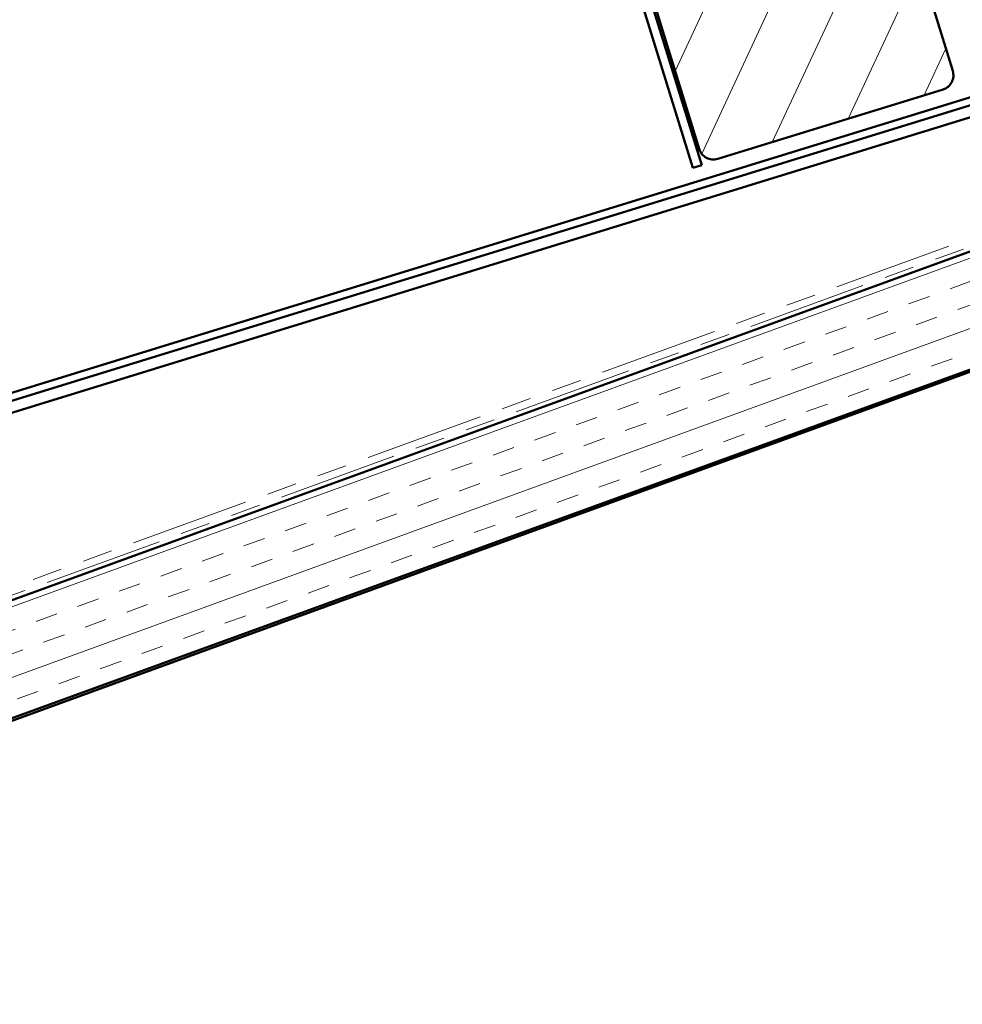
# Model space of a CAD drawing. Units: inches. Extents: x 0.9 to 50.1, y 0.6 to 32.1.
# Drawn here: x 9.5 to 13.5, y 17.6 to 21.8 of the extents above; entities that cross this region are included whole.
import ezdxf

# ---------------------------------------------------------------- set-up
doc = ezdxf.new("R2010")
doc.units = ezdxf.units.IN
doc.header["$LTSCALE"] = 3
doc.header["$MEASUREMENT"] = 0
doc.linetypes.add('DOUBLE_DASH_CHAIN', pattern=[1.2403, 0.6614, -0.0827, 0.1654, -0.0827, 0.1654, -0.0827])
doc.layers.add('Hatch (ANSI)', color=7, linetype='Continuous', lineweight=18)
doc.layers.add('Visible (ANSI)', color=7, linetype='Continuous', lineweight=50)

msp = doc.modelspace()

# ---------------------------------------------------------------- hatches: boundary and pattern name
at = {"layer": 'Hatch (ANSI)'}
h = msp.add_hatch(dxfattribs=at)
h.set_pattern_fill('ANSI31', scale=2, angle=20, style=0)
edge = h.paths.add_edge_path()
edge.add_line((11.803002, 23.084759), (12.369935, 21.246207))
edge.add_spline(control_points=[(12.369935, 21.246207), (12.372253, 21.23869), (12.376723, 21.230375), (12.386684, 21.218276), (12.393922, 21.21233), (12.407628, 21.205007), (12.416508, 21.202309), (12.431848, 21.200823), (12.441014, 21.201749), (12.44835, 21.204011)], knot_values=[0, 0, 0, 0, 0.05994391, 0.05994391, 0.11942041, 0.11942041, 0.17835667, 0.17835667, 0.23685759, 0.23685759, 0.23685759, 0.23685759], degree=3, periodic=0)
edge.add_line((12.44835, 21.204011), (13.40395, 21.498679))
edge.add_spline(control_points=[(13.40395, 21.498679), (13.411287, 21.500941), (13.419383, 21.505338), (13.431222, 21.515205), (13.43704, 21.522436), (13.444242, 21.536206), (13.446874, 21.545195), (13.448291, 21.560802), (13.447303, 21.570191), (13.444985, 21.577708)], knot_values=[-0.23685759, -0.23685759, -0.23685759, -0.23685759, -0.17835667, -0.17835667, -0.11942041, -0.11942041, -0.05994391, -0.05994391, 0, 0, 0, 0], degree=3, periodic=0)
edge.add_line((13.444985, 21.577708), (12.878052, 23.416259))
edge.add_arc((12.818327, 23.397843), 0.0625, 17.137595, 107.137595)
edge.add_line((12.79991, 23.457568), (11.84431, 23.1629))
edge.add_arc((11.862727, 23.103175), 0.0625, 107.137595, 197.137595)
at = {"layer": 'Hatch (ANSI)', "true_color": 0x804000}
h = msp.add_hatch(dxfattribs=at)
h.set_pattern_fill('INSUL', color=36, scale=0.75, angle=20, style=0)
h.paths.add_polyline_path([(4.630267, 17.575848), (14.440805, 21.146591), (14.601501, 20.70508), (4.630267, 17.075848)])

# ---------------------------------------------------------------- linework, layer by layer
at = {"layer": 'Visible (ANSI)'}
for p, q in [((12.878052, 23.416259), (13.444985, 21.577708)), ((12.369935, 21.246207), (11.803002, 23.084759)), ((13.40395, 21.498679), (12.44835, 21.204011))]:
    msp.add_line(p, q, dxfattribs=at)
at = {"layer": 'Visible (ANSI)', "color": 1, "true_color": 0xff0000}
for p, q in [((12.342319, 21.166083), (11.739752, 23.120194)), ((11.777976, 23.131981), (12.380543, 21.17787)), ((12.380543, 21.17787), (12.342319, 21.166083))]:
    msp.add_line(p, q, dxfattribs=at)
at = {"layer": 'Visible (ANSI)', "color": 5, "true_color": 0x0000ff}
for p, q in [((7.908871, 19.735298), (14.438684, 21.748821)), ((14.448245, 21.717816), (7.91765, 19.704051)), ((8.35746, 19.789275), (13.697229, 21.435838))]:
    msp.add_line(p, q, dxfattribs=at)
at = {"layer": 'Visible (ANSI)', "color": 36, "true_color": 0x804000}
for p, q in [((4.630267, 17.065206), (16.091501, 21.236754)), ((4.630267, 17.575848), (14.440805, 21.146591)), ((14.601501, 20.70508), (4.630267, 17.075848))]:
    msp.add_line(p, q, dxfattribs=at)
at = {"layer": 'Visible (ANSI)', "color": 30, "linetype": 'DOUBLE_DASH_CHAIN', "lineweight": 18, "ltscale": 0.254612, "true_color": 0xff8000}
msp.add_line((14.423019, 21.195455), (4.630267, 17.631185), dxfattribs=at)
at = {"layer": 'Visible (ANSI)', "color": 30, "linetype": 'DOUBLE_DASH_CHAIN', "lineweight": 18, "ltscale": 0.254896, "true_color": 0xff8000}
msp.add_line((4.630267, 17.597131), (14.433964, 21.165385), dxfattribs=at)
at = {"layer": 'Visible (ANSI)'}
for points, knots in [([(13.444985, 21.577708), (13.447303, 21.570191), (13.448291, 21.560802), (13.446874, 21.545195), (13.444242, 21.536206), (13.43704, 21.522436), (13.431222, 21.515205), (13.419383, 21.505338), (13.411287, 21.500941), (13.40395, 21.498679)], [-0.236857589, -0.236857589, -0.236857589, -0.236857589, -0.176913681, -0.176913681, -0.117437175, -0.117437175, -0.058500916, -0.058500916, 0, 0, 0, 0]), ([(12.44835, 21.204011), (12.441014, 21.201749), (12.431848, 21.200823), (12.416508, 21.202309), (12.407628, 21.205007), (12.393922, 21.21233), (12.386684, 21.218276), (12.376723, 21.230375), (12.372253, 21.23869), (12.369935, 21.246207)], [0, 0, 0, 0, 0.058500916, 0.058500916, 0.117437175, 0.117437175, 0.176913681, 0.176913681, 0.236857589, 0.236857589, 0.236857589, 0.236857589])]:
    msp.add_open_spline(points, degree=3, knots=knots, dxfattribs=at)

doc.saveas('drawing.dxf')
